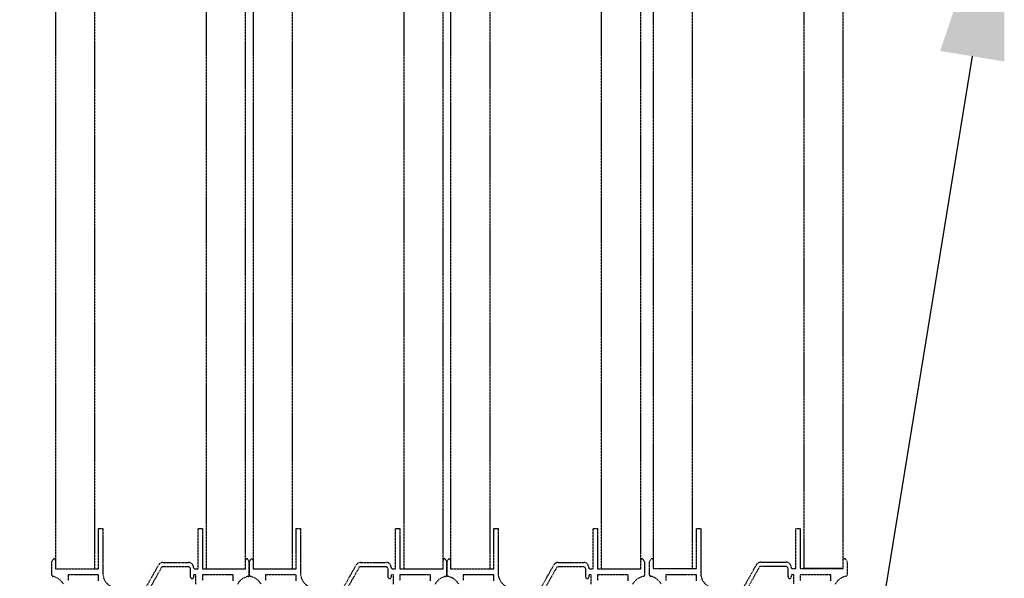
# Model space of a CAD drawing. Units: millimetres. Extents: x -693 to 7082, y -1886 to 2506.
# Drawn here: x 4586 to 4984, y -1536 to -1310 of the extents above; entities that cross this region are included whole.
import ezdxf
from ezdxf import colors
from ezdxf.entities.mleader import LeaderData, LeaderLine
from ezdxf.math import Vec2, Vec3

# ---------------------------------------------------------------- set-up
doc = ezdxf.new("R2010")
doc.units = ezdxf.units.MM
doc.linetypes.add('DASHDOT', pattern=[25.4, 12.7, -6.35, 0, -6.35])
doc.styles.get("Standard").update_dxf_attribs({"font": 'Arial.ttf'})

msp = doc.modelspace()

# ---------------------------------------------------------------- linework, layer by layer
at = {"color": 6, "linetype": 'DASHDOT', "ltscale": 0.02}
for p, q in [((4903, -1531.688), (4919, -1531.688)), ((4919, -1531.688), (4903, -1531.688))]:
    msp.add_line(p, q, dxfattribs=at)
for points in [[(4616, -1531.748), (4616, -865.148), (4600, -865.148), (4600, -1531.748)], [(4677, -1531.748), (4677, -865.148), (4661, -865.148), (4661, -1531.748)], [(4696, -1531.748), (4696, -865.148), (4680, -865.148), (4680, -1531.748)], [(4757, -1531.748), (4757, -865.148), (4741, -865.148), (4741, -1531.748)], [(4776, -1531.748), (4776, -865.148), (4760, -865.148), (4760, -1531.748)], [(4837, -1531.748), (4837, -865.148), (4821, -865.148), (4821, -1531.748)], [(4842, -1259.088), (4842, -1531.688), (4858, -1531.688), (4858, -1259.088)], [(4903, -1259.088), (4903, -1531.688), (4919, -1531.688), (4919, -1259.088)]]:
    msp.add_lwpolyline(points, close=True, dxfattribs=at)
for points in [[(4603.305, -1538.004, 0.2096972), (4598.897, -1534.844, -0.3544106), (4598.5, -1534.355), (4598.5, -1532.504), (4598.5, -1528.98), (4599.067, -1527.998, -0.767327), (4600, -1528.248), (4600, -1531.748), (4617.5, -1531.748), (4617.5, -1515.53), (4619.25, -1515.53), (4619.25, -1529.088), (4619.25, -1533.601, 0.3493702), (4623.904, -1539.448, -0.3738847)], [(4657.75, -1531.698), (4657.75, -1515.53), (4659.5, -1515.53), (4659.5, -1531.748), (4677, -1531.748), (4677, -1528.248, -0.767327), (4677.933, -1527.998), (4678.5, -1528.98), (4678.5, -1532.504), (4678.5, -1534.355, -0.3544106), (4678.103, -1534.844, 0.2096972), (4673.695, -1538.004, -0.2647399)], [(4683.305, -1538.004, 0.2096972), (4678.897, -1534.844, -0.3544106), (4678.5, -1534.355), (4678.5, -1532.504), (4678.5, -1528.98), (4679.067, -1527.998, -0.767327), (4680, -1528.248), (4680, -1531.748), (4697.5, -1531.748), (4697.5, -1515.53), (4699.25, -1515.53), (4699.25, -1529.088), (4699.25, -1533.601, 0.3493702), (4703.904, -1539.448, -0.3738847)], [(4737.75, -1531.698), (4737.75, -1515.53), (4739.5, -1515.53), (4739.5, -1531.748), (4757, -1531.748), (4757, -1528.248, -0.767327), (4757.933, -1527.998), (4758.5, -1528.98), (4758.5, -1532.504), (4758.5, -1534.355, -0.3544106), (4758.103, -1534.844, 0.2096972), (4753.695, -1538.004, -0.2647399)], [(4763.305, -1538.004, 0.2096972), (4758.897, -1534.844, -0.3544106), (4758.5, -1534.355), (4758.5, -1532.504), (4758.5, -1528.98), (4759.067, -1527.998, -0.767327), (4760, -1528.248), (4760, -1531.748), (4777.5, -1531.748), (4777.5, -1515.53), (4779.25, -1515.53), (4779.25, -1529.088), (4779.25, -1533.601, 0.3493702), (4783.904, -1539.448, -0.3738847)], [(4817.75, -1531.698), (4817.75, -1515.53), (4819.5, -1515.53), (4819.5, -1531.748), (4837, -1531.748), (4837, -1528.248, -0.767327), (4837.933, -1527.998), (4838.5, -1528.98), (4838.5, -1532.504), (4838.5, -1534.355, -0.3544106), (4838.103, -1534.844, 0.2096972), (4833.695, -1538.004, -0.2647399)], [(4845.305, -1537.943, 0.2096972), (4840.897, -1534.784, -0.3544106), (4840.5, -1534.295), (4840.5, -1532.443), (4840.5, -1528.92), (4841.067, -1527.938, -0.767327), (4842, -1528.188), (4842, -1531.688), (4859.5, -1531.688), (4859.5, -1515.469), (4861.25, -1515.469), (4861.25, -1529.028), (4861.25, -1533.541, 0.3493702), (4865.904, -1539.388, -0.3738847)], [(4899.75, -1531.638), (4899.75, -1515.469), (4901.5, -1515.469), (4901.5, -1531.688), (4919, -1531.688), (4919, -1528.188, -0.767327), (4919.933, -1527.938), (4920.5, -1528.92), (4920.5, -1532.443), (4920.5, -1534.295, -0.3544106), (4920.103, -1534.784, 0.2096972), (4915.695, -1537.943, -0.2647399)], [(4631.078, -1549.194), (4641.809, -1530.214, -0.2703789), (4643.55, -1529.198), (4649, -1529.198), (4650.75, -1529.198), (4653.073, -1529.198), (4653.9, -1529.198, -0.4142136), (4655.9, -1531.198, -0.0050004), (4655.9, -1531.238, 0.420084), (4656.399, -1531.748), (4657.75, -1531.748)], [(4711.078, -1549.194), (4721.809, -1530.214, -0.2703789), (4723.55, -1529.198), (4729, -1529.198), (4730.75, -1529.198), (4733.073, -1529.198), (4733.9, -1529.198, -0.4142136), (4735.9, -1531.198, -0.0050004), (4735.9, -1531.238, 0.420084), (4736.399, -1531.748), (4737.75, -1531.748)], [(4791.078, -1549.194), (4801.809, -1530.214, -0.2703789), (4803.55, -1529.198), (4809, -1529.198), (4810.75, -1529.198), (4813.073, -1529.198), (4813.9, -1529.198, -0.4142136), (4815.9, -1531.198, -0.0050004), (4815.9, -1531.238, 0.420084), (4816.399, -1531.748), (4817.75, -1531.748)], [(4873.078, -1549.134), (4883.809, -1530.153, -0.2703789), (4885.55, -1529.138), (4891, -1529.138), (4892.75, -1529.138), (4895.073, -1529.138), (4895.9, -1529.138, -0.4142136), (4897.9, -1531.138, -0.0050004), (4897.9, -1531.178, 0.420084), (4898.399, -1531.688), (4899.75, -1531.688)], [(4656.9, -1537.948), (4656.9, -1534.248), (4655.9, -1534.248), (4655.9, -1535.148, -1), (4654.7, -1535.148), (4654.7, -1531.948, 0.4142136), (4653.7, -1530.948), (4652.7, -1530.948), (4644.7, -1530.948), (4643.7, -1530.948), (4643.117, -1530.948), (4642.829, -1531.456), (4632.384, -1549.933, -0.2703789)], [(4736.9, -1537.948), (4736.9, -1534.248), (4735.9, -1534.248), (4735.9, -1535.148, -1), (4734.7, -1535.148), (4734.7, -1531.948, 0.4142136), (4733.7, -1530.948), (4732.7, -1530.948), (4724.7, -1530.948), (4723.7, -1530.948), (4723.117, -1530.948), (4722.829, -1531.456), (4712.384, -1549.933, -0.2703789)], [(4816.9, -1537.948), (4816.9, -1534.248), (4815.9, -1534.248), (4815.9, -1535.148, -1), (4814.7, -1535.148), (4814.7, -1531.948, 0.4142136), (4813.7, -1530.948), (4812.7, -1530.948), (4804.7, -1530.948), (4803.7, -1530.948), (4803.117, -1530.948), (4802.829, -1531.456), (4792.384, -1549.933, -0.2703789)], [(4898.9, -1537.888), (4898.9, -1534.188), (4897.9, -1534.188), (4897.9, -1535.088, -1), (4896.7, -1535.088), (4896.7, -1531.888, 0.4142136), (4895.7, -1530.888), (4894.7, -1530.888), (4886.7, -1530.888), (4885.7, -1530.888), (4885.117, -1530.888), (4884.829, -1531.396), (4874.384, -1549.872, -0.2703789)]]:
    msp.add_lwpolyline(points, format="xyb", dxfattribs=at)
for points in [[(4617.5, -1536.648), (4617.5, -1534.248), (4605.1, -1534.248), (4605.1, -1536.648)], [(4671.9, -1536.648), (4671.9, -1534.248), (4669.8, -1534.248), (4668.88, -1534.248), (4659.5, -1534.248), (4659.5, -1536.648)], [(4697.5, -1536.648), (4697.5, -1534.248), (4685.1, -1534.248), (4685.1, -1536.648)], [(4751.9, -1536.648), (4751.9, -1534.248), (4749.8, -1534.248), (4748.88, -1534.248), (4739.5, -1534.248), (4739.5, -1536.648)], [(4777.5, -1536.648), (4777.5, -1534.248), (4765.1, -1534.248), (4765.1, -1536.648)], [(4831.9, -1536.648), (4831.9, -1534.248), (4829.8, -1534.248), (4828.88, -1534.248), (4819.5, -1534.248), (4819.5, -1536.648)], [(4859.5, -1536.588), (4859.5, -1534.188), (4847.1, -1534.188), (4847.1, -1536.588)], [(4913.9, -1536.588), (4913.9, -1534.188), (4911.8, -1534.188), (4910.88, -1534.188), (4901.5, -1534.188), (4901.5, -1536.588)]]:
    msp.add_lwpolyline(points, dxfattribs=at)

# ---------------------------------------------------------------- leaders
at = {"color": 10}
ml = msp.add_multileader_mtext('Standard', dxfattribs=at)
ml.set_content('Listning*\\PBatten*', color=10)
ml.set_leader_properties(color=5)
ml.build(insert=Vec2(0, 0))
ml.multileader.update_dxf_attribs({"arrow_head_size": 80, "scale": 20})
ctx = ml.context
ctx.base_point, ctx.scale, ctx.char_height, ctx.arrow_head_size, ctx.landing_gap_size, ctx.plane_origin = Vec3(4255.958, -1688.229), 20, 80, 80, 40, Vec3(4934.645, -1316.109)
ctx.text_align_type = 2
notes = []
notes.append((ctx, [(0, (1, 1, 0), (4911.784, -1688.229), (-1, 0), 160, [(0, [(4984.089, -1245.431)], 0, [])])]))
ctx.mtext.insert, ctx.mtext.alignment, ctx.mtext.flow_direction = Vec3(4711.784, -1647.683), 3, 5
for ctx, leaders in notes:
    for number, flags, end, landing, length, lines in leaders:
        leader = LeaderData()
        leader.index, (leader.has_last_leader_line, leader.has_dogleg_vector, leader.attachment_direction) = number, flags
        leader.last_leader_point, leader.dogleg_vector, leader.dogleg_length = Vec3(end), Vec3(landing), length
        for number, points, colour, breaks in lines:
            line = LeaderLine()
            line.index, line.vertices, line.color, line.breaks = number, Vec3.list(points), colors.encode_raw_color(colour), breaks
            leader.lines.append(line)
        ctx.leaders.append(leader)

doc.saveas('drawing.dxf')
